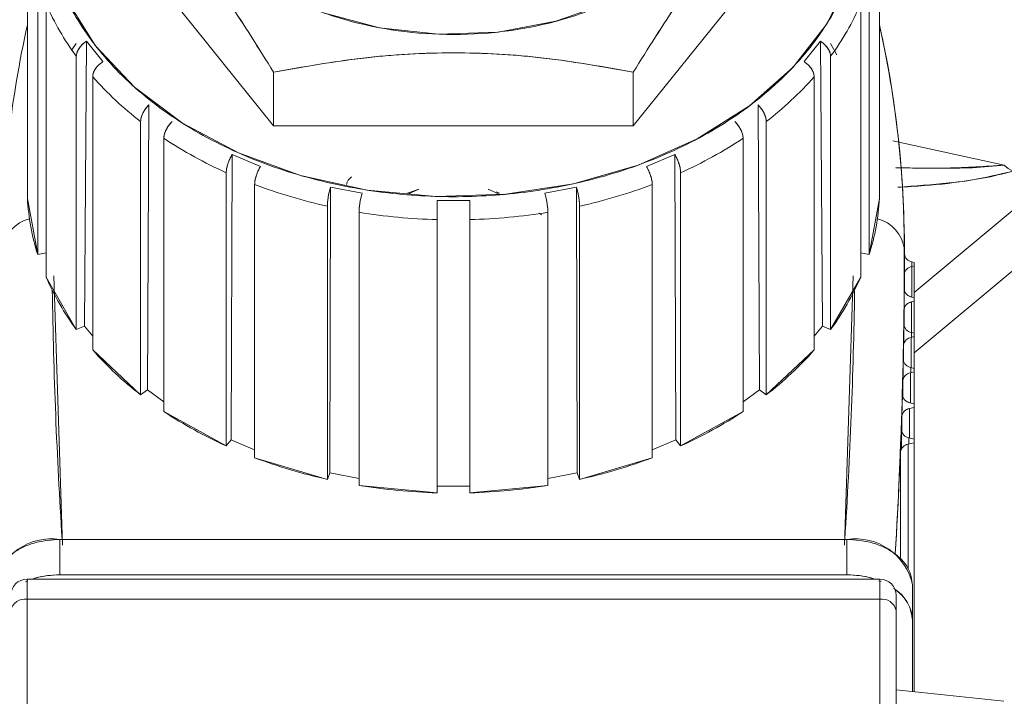
# Paper-space layout 'standard' of a CAD drawing. Units: millimetres. Extents: x 6 to 414, y 6 to 291.
# Drawn here: x 74 to 75, y 121 to 121 of the extents above; entities that cross this region are included whole.
import ezdxf

# ---------------------------------------------------------------- set-up
doc = ezdxf.new("R2010")
doc.units = ezdxf.units.MM

psp = doc.layouts.new('standard')

# ---------------------------------------------------------------- linework, layer by layer
at = {"color": 7, "linetype": 'Continuous', "lineweight": 15}
for p, q in [((73.87125, 121.24795), (73.69985, 121.4615)), ((74.38545, 121.4615), (74.21405, 121.24795)), ((73.6367, 121.43941), (73.6367, 121.17891)), ((74.4486, 121.17891), (74.4486, 121.43941)), ((73.64649, 121.12543), (73.64649, 121.38592)), ((74.43881, 121.38592), (74.43881, 121.12543)), ((73.65458, 121.36421), (73.65458, 121.10371)), ((74.43072, 121.10371), (74.43072, 121.36421)), ((73.69113, 121.05714), (73.6929, 121.32876)), ((73.6929, 121.32876), (73.70853, 121.30929)), ((73.6929, 121.32876), (73.70853, 121.30929)), ((74.37677, 121.30929), (74.3924, 121.32876)), ((74.37677, 121.30929), (74.3924, 121.32876)), ((74.3924, 121.32876), (74.39416, 121.05714)), ((74.40811, 121.31584), (74.40202, 121.32642)), ((73.68327, 121.05387), (73.68327, 121.31437)), ((74.40202, 121.31437), (74.40202, 121.05387)), ((73.87125, 121.29924), (73.87125, 121.24795)), ((74.21405, 121.24795), (74.21405, 121.29924)), ((73.6989, 121.2949), (73.6989, 121.03441)), ((74.3864, 121.03441), (74.3864, 121.2949)), ((73.75097, 120.99623), (73.75241, 121.26815)), ((74.33289, 121.26815), (74.33433, 120.99623)), ((73.74455, 120.99161), (73.74455, 121.25211)), ((74.34075, 121.25211), (74.34075, 120.99161)), ((74.21405, 121.24795), (73.87125, 121.24795)), ((73.76665, 121.23621), (73.76665, 120.97571)), ((74.31865, 120.97571), (74.31865, 121.23621)), ((74.56755, 121.21067), (74.46133, 121.23392)), ((74.46133, 121.23385), (74.56755, 121.21067)), ((74.6551, 121.23411), (74.48171, 121.08923)), ((73.83068, 120.94853), (73.8317, 121.22069)), ((73.8317, 121.22069), (73.85876, 121.20945)), ((73.8317, 121.22069), (73.85876, 121.20945)), ((74.22653, 121.20945), (74.2536, 121.22069)), ((74.22653, 121.20945), (74.2536, 121.22069)), ((74.2536, 121.22069), (74.25462, 120.94853)), ((74.48171, 121.03164), (74.70282, 121.21639)), ((73.82614, 120.94288), (73.82614, 121.20337)), ((74.25915, 121.20337), (74.25915, 120.94288)), ((73.85321, 121.19213), (73.85321, 120.93164)), ((73.92484, 120.9173), (73.92537, 121.1896)), ((73.92537, 121.1896), (73.95555, 121.18379)), ((73.92537, 121.1896), (73.95555, 121.18379)), ((74.00954, 121.18757), (73.99882, 121.18395)), ((74.00954, 121.18757), (73.99974, 121.18334)), ((74.07576, 121.18757), (74.08557, 121.18334)), ((74.08557, 121.18334), (74.07576, 121.18757)), ((74.08652, 121.18393), (74.08333, 121.18501)), ((74.12975, 121.18379), (74.15993, 121.1896)), ((74.12975, 121.18379), (74.15993, 121.1896)), ((74.15993, 121.1896), (74.16046, 120.9173)), ((74.23209, 120.93164), (74.23209, 121.19213)), ((73.6367, 121.17891), (73.64649, 121.12543)), ((74.02702, 121.17702), (74.05827, 121.17702)), ((74.02702, 121.17702), (74.05827, 121.17702)), ((74.43881, 121.12543), (74.4486, 121.17891)), ((73.92249, 120.91099), (73.92249, 121.17149)), ((73.95267, 121.16567), (73.95267, 120.90517)), ((74.13262, 120.90517), (74.13262, 121.16567)), ((74.16281, 121.17149), (74.16281, 120.91099)), ((74.02702, 121.15988), (74.02702, 121.15988)), ((74.02702, 120.89813), (74.02702, 121.15863)), ((74.05827, 121.15988), (74.05827, 121.15988)), ((74.05827, 121.15863), (74.05827, 120.89813)), ((74.47231, 121.14488), (74.47223, 121.14488)), ((74.47231, 121.14032), (74.47229, 121.14032)), ((74.47231, 121.14032), (74.47231, 121.14488)), ((74.47231, 121.14032), (74.47231, 121.13246)), ((74.47231, 121.13681), (74.47231, 121.14032)), ((73.64649, 121.12543), (73.65458, 121.12699)), ((74.43072, 121.12699), (74.43881, 121.12543)), ((74.47223, 121.13265), (74.47223, 121.09818)), ((74.47223, 121.09869), (74.47223, 121.13262)), ((74.47234, 121.12611), (74.47234, 121.13045)), ((74.47234, 121.12611), (74.47234, 121.12589)), ((74.47234, 121.12589), (74.47234, 121.10724)), ((74.48171, 121.11792), (74.47953, 121.11849)), ((74.47953, 121.11849), (74.47953, 121.11398)), ((74.48171, 121.11455), (74.48171, 121.11792)), ((74.47949, 121.11397), (74.48171, 121.11455)), ((74.47949, 121.08478), (74.47949, 121.11397)), ((74.48171, 121.11455), (74.48171, 121.0842)), ((73.65458, 121.10371), (73.68327, 121.05387)), ((73.66173, 121.10509), (73.6701, 120.8483)), ((74.40202, 121.05387), (74.43072, 121.10371)), ((74.4152, 120.8483), (74.42357, 121.10509)), ((74.4723, 121.09185), (74.4723, 121.1066)), ((74.47204, 121.07285), (74.47222, 121.09224)), ((74.47222, 121.09224), (74.47222, 121.0922)), ((74.48171, 121.08083), (74.47924, 121.08018)), ((74.47924, 121.05113), (74.47924, 121.08018)), ((74.47941, 121.0848), (74.48171, 121.0842)), ((74.48171, 121.0842), (74.48171, 121.08083)), ((74.48171, 121.08083), (74.48171, 121.05048)), ((74.47204, 121.05716), (74.47204, 121.07285)), ((73.68327, 121.05387), (73.69113, 121.05714)), ((73.6989, 121.04746), (73.69113, 121.05714)), ((74.39416, 121.05714), (74.3864, 121.04746)), ((74.39416, 121.05714), (74.40202, 121.05387)), ((74.47187, 121.05865), (74.47187, 121.05849)), ((74.47187, 121.05865), (74.47187, 121.04081)), ((74.47875, 121.04634), (74.48171, 121.04711)), ((74.47875, 121.01754), (74.47875, 121.04634)), ((74.48171, 121.05048), (74.47906, 121.05118)), ((74.47906, 121.05118), (74.47906, 121.04642)), ((74.48171, 121.04711), (74.48171, 121.05048)), ((74.48171, 121.04711), (74.48171, 121.01676)), ((73.6989, 121.03441), (73.74455, 120.99161)), ((74.34075, 120.99161), (74.3864, 121.03441)), ((74.47155, 121.02326), (74.47155, 121.03904)), ((74.47128, 121.02512), (74.47128, 121.02489)), ((74.47128, 121.02512), (74.47128, 121.00729)), ((74.48171, 121.01676), (74.47848, 121.01761)), ((74.47848, 121.01761), (74.47848, 121.01255)), ((74.48171, 121.01339), (74.48171, 121.01676)), ((74.47083, 120.98976), (74.47083, 121.00517)), ((74.47802, 121.01243), (74.48171, 121.01339)), ((74.47802, 121.01243), (74.47802, 120.98401)), ((74.48171, 120.98305), (74.48171, 121.01339)), ((73.75097, 120.99623), (73.74455, 120.99161)), ((73.76665, 120.98495), (73.75097, 120.99623)), ((74.33433, 120.99623), (74.31865, 120.98495)), ((74.33433, 120.99623), (74.34075, 120.99161)), ((74.46986, 120.97124), (74.47047, 120.99165)), ((74.47047, 120.99165), (74.47047, 120.99134)), ((74.48171, 120.97967), (74.47706, 120.97845)), ((74.47706, 120.95054), (74.47706, 120.97845)), ((74.47767, 120.9841), (74.48171, 120.98305)), ((74.48171, 120.98305), (74.48171, 120.97967)), ((74.48171, 120.97967), (74.48171, 120.94933)), ((73.76665, 120.97571), (73.82614, 120.94288)), ((74.25915, 120.94288), (74.31865, 120.97571)), ((74.46986, 120.95585), (74.46986, 120.97124)), ((74.46943, 120.95825), (74.46943, 120.95786)), ((74.46943, 120.95805), (74.46943, 120.93993)), ((73.82614, 120.94288), (73.83068, 120.94853)), ((73.85321, 120.93917), (73.83068, 120.94853)), ((74.25462, 120.94853), (74.23209, 120.93917)), ((74.25462, 120.94853), (74.25915, 120.94288)), ((74.48171, 120.94933), (74.47662, 120.95066)), ((74.47662, 120.95066), (74.47662, 120.94462)), ((74.48171, 120.94595), (74.48171, 120.94933)), ((74.47585, 120.94442), (74.48171, 120.94595)), ((74.47585, 120.82613), (74.47585, 120.94442)), ((74.48171, 120.94595), (74.48171, 120.70852)), ((73.85321, 120.93164), (73.92249, 120.91099)), ((74.16281, 120.91099), (74.23209, 120.93164)), ((74.46866, 120.8354), (74.46866, 120.93725)), ((73.92249, 120.91099), (73.92484, 120.9173)), ((73.95267, 120.91193), (73.92484, 120.9173)), ((74.16046, 120.9173), (74.13262, 120.91193)), ((74.16046, 120.9173), (74.16281, 120.91099)), ((73.95267, 120.90517), (74.02702, 120.89813)), ((74.05827, 120.90466), (74.02702, 120.90466)), ((74.05827, 120.89813), (74.13262, 120.90517)), ((73.66765, 120.82001), (73.66765, 120.85373)), ((73.66765, 120.85373), (74.41765, 120.85373)), ((74.41765, 120.85373), (74.41765, 120.82001)), ((74.41765, 120.82001), (73.66765, 120.82001)), ((73.63476, 120.81341), (73.63719, 120.81428)), ((74.4489, 120.81584), (73.6364, 120.81584)), ((73.6364, 120.79676), (73.6364, 120.81584)), ((74.44793, 120.81434), (74.45027, 120.8135)), ((74.4489, 120.81584), (74.4489, 120.79676)), ((74.48015, 120.77659), (74.48015, 120.81031)), ((74.46452, 120.78591), (74.46452, 120.80022)), ((73.6364, 120.79676), (74.4489, 120.79676)), ((73.6364, 120.22354), (73.6364, 120.79676)), ((74.4489, 120.79676), (74.4489, 120.22354)), ((74.46452, 120.21268), (74.46452, 120.78591)), ((74.48015, 120.70869), (74.48015, 120.77659)), ((74.56701, 120.69943), (74.46452, 120.71035))]:
    psp.add_line(p, q, dxfattribs=at)
at = {"color": 7, "linetype": 'Continuous', "lineweight": 15, "flags": 128}
for points in [[(74.42067, 121.3907), (74.3986, 121.34576), (74.36628, 121.30415), (74.32466, 121.26707), (74.27493, 121.23558), (74.21851, 121.21059), (74.15703, 121.19282), (74.09226, 121.18278), (74.02607, 121.18076), (73.96035, 121.18681), (73.897, 121.20077), (73.83784, 121.22223), (73.78457, 121.25057), (73.73873, 121.28497), (73.70163, 121.32446), (73.67434, 121.36789)], [(74.19142, 121.36579), (74.14033, 121.34776), (74.08524, 121.3375), (74.0284, 121.33542), (73.97215, 121.34162), (73.91879, 121.35584)], [(73.68327, 121.32642), (73.67899, 121.32041), (73.67898, 121.3204)]]:
    psp.add_lwpolyline(points, dxfattribs=at)
at = {"color": 7, "linetype": 'Continuous', "lineweight": 15}
for centre, radius, start, end in [((73.88849, 121.46572), 0.25499, 203.45948, 216.40932), ((74.19681, 121.46572), 0.25499, 323.59068, 336.54052), ((74.59383, 121.1299), 0.98087, 167.36906, 179.96807), ((73.49047, 121.12975), 0.98187, 0.88282, 12.6269), ((73.49146, 121.1299), 0.98087, 0.03193, 12.63094), ((73.94511, 121.51179), 0.32811, 221.3769, 232.32064), ((74.14019, 121.51179), 0.32811, 307.67936, 318.6231), ((73.99867, 121.58625), 0.41995, 236.4618, 245.74354), ((74.08663, 121.58625), 0.41995, 294.25646, 303.5382), ((74.58622, 121.22785), 0.02537, 222.62031, 245.1561), ((74.0318, 121.66495), 0.50542, 249.30689, 257.50917), ((74.05349, 121.66495), 0.50542, 282.49083, 290.69311), ((73.85208, 121.19069), 0.21571, 183.13111, 197.61171), ((74.23321, 121.19069), 0.21571, 342.38829, 356.86889), ((74.04226, 121.71556), 0.55714, 260.74705, 268.43307), ((74.04304, 121.71556), 0.55714, 271.56693, 279.25295), ((73.64693, 121.12629), 0.03423, 104.02176, 173.0142), ((74.43836, 121.12629), 0.03423, 6.9858, 75.97824), ((69.61754, 121.1305), 4.85479, 356.57091, 0.16979), ((73.50207, 121.12611), 0.97026, 0.00001, 0.83892), ((69.62124, 121.12611), 4.8511, 0, 0.1678), ((69.61729, 121.13051), 4.85504, 356.57062, 359.99934), ((69.62123, 121.12611), 4.85111, 359.76955, 359.99735), ((74.48079, 121.12691), 0.00851, 186.92166, 261.53197), ((74.48075, 121.10554), 0.00852, 98.50119, 172.86689), ((73.88849, 121.20523), 0.25499, 203.45948, 216.40932), ((74.19681, 121.20523), 0.25499, 323.59068, 336.54052), ((78.49197, 121.16312), 4.83213, 180.85224, 183.67107), ((69.59259, 121.16315), 4.83287, 356.32914, 359.13796), ((69.62096, 121.12611), 4.85138, 359.37099, 359.59993), ((74.48066, 121.09321), 0.00849, 186.56062, 261.58864), ((74.48051, 121.07174), 0.00854, 98.55779, 172.50584), ((69.62035, 121.12612), 4.85198, 358.9717, 359.20323), ((74.48029, 121.05956), 0.00848, 186.19957, 261.64534), ((74.48003, 121.03788), 0.00856, 98.61434, 172.14478), ((73.94511, 121.25129), 0.32811, 221.3769, 232.32064), ((74.14019, 121.25129), 0.32811, 307.67936, 318.6231), ((69.6194, 121.12614), 4.85293, 358.57171, 358.80727), ((74.4797, 121.02598), 0.00846, 185.83852, 261.70207), ((74.47932, 121.00395), 0.00858, 98.67084, 171.78371), ((69.61812, 121.12617), 4.85422, 358.17101, 358.41204), ((74.47888, 120.99246), 0.00844, 185.47746, 261.75884), ((74.47836, 120.96996), 0.00859, 98.72728, 171.42262), ((73.99867, 121.32575), 0.41995, 236.4618, 245.74354), ((74.08663, 121.32575), 0.41995, 294.25646, 303.5382), ((69.6165, 121.12623), 4.85584, 357.76961, 358.01756), ((74.47782, 120.959), 0.00843, 185.11637, 261.81563), ((74.47717, 120.93591), 0.00861, 98.78367, 171.06149), ((74.0318, 121.40445), 0.50542, 249.30689, 257.50917), ((74.05349, 121.40445), 0.50542, 282.49083, 290.69311), ((74.04226, 121.45507), 0.55714, 260.74705, 268.43307), ((74.04304, 121.45507), 0.55714, 271.56693, 279.25295), ((73.65956, 120.79867), 0.05565, 81.64552, 167.92668), ((74.42573, 120.79867), 0.05565, 12.07332, 98.35448), ((73.66726, 120.73477), 0.08525, 89.7386, 107.99019), ((74.41804, 120.73477), 0.08525, 72.00981, 90.2614), ((73.6364, 120.80022), 0.01562, 90, 180), ((74.4489, 120.80022), 0.01562, 0, 90), ((74.44232, 120.77471), 0.03788, 2.84928, 56.32687), ((73.63438, 120.783), 0.01391, 81.64552, 167.92668), ((74.45092, 120.783), 0.01391, 12.07332, 98.35448)]:
    psp.add_arc(centre, radius, start, end, dxfattribs=at)
for points, knots in [([(74.3239, 121.53748), (74.32014, 121.56293), (74.31436, 121.60207), (74.27929, 121.64919), (74.24299, 121.68156), (74.19793, 121.70784), (74.13245, 121.73228), (74.04265, 121.74468), (73.95285, 121.73228), (73.88735, 121.70784), (73.84235, 121.68156), (73.80582, 121.64919), (73.77185, 121.60207), (73.75461, 121.53748), (73.77185, 121.47288), (73.80582, 121.42577), (73.84235, 121.3934), (73.88735, 121.36712), (73.95285, 121.34268), (74.04265, 121.33028), (74.13245, 121.34268), (74.19793, 121.36712), (74.24299, 121.3934), (74.27929, 121.42577), (74.31436, 121.47288), (74.32014, 121.51203), (74.3239, 121.53748)], [0, 0, 0, 0, 0.059864, 0.09209, 0.125, 0.15791, 0.190136, 0.25, 0.309864, 0.34209, 0.375, 0.40791, 0.440136, 0.5, 0.559864, 0.59209, 0.625, 0.65791, 0.690136, 0.75, 0.809864, 0.84209, 0.875, 0.90791, 0.940136, 1, 1, 1, 1]), ([(73.65202, 121.4615), (73.65329, 121.44436), (73.6559, 121.40906), (73.67763, 121.35669), (73.71367, 121.30633), (73.76448, 121.26139), (73.82693, 121.22489), (73.89694, 121.1988), (73.96975, 121.18375), (74.04265, 121.17894), (74.11555, 121.18375), (74.18835, 121.1988), (74.25836, 121.22489), (74.32083, 121.26139), (74.37158, 121.30633), (74.40784, 121.35669), (74.42877, 121.40906), (74.43546, 121.4615), (74.42878, 121.51395), (74.40782, 121.56628), (74.37168, 121.61681), (74.32044, 121.66109), (74.27479, 121.69041), (74.24488, 121.70108), (74.23903, 121.70316)], [0, 0, 0, 0, 0.043749, 0.090118, 0.138415, 0.187737, 0.237059, 0.285356, 0.331726, 0.375475, 0.419223, 0.465593, 0.51389, 0.563212, 0.612534, 0.660831, 0.7072, 0.750949, 0.794698, 0.841067, 0.889364, 0.938686, 0.988008, 1, 1, 1, 1]), ([(73.69985, 121.51279), (73.71394, 121.50028), (73.74209, 121.47527), (73.78566, 121.42595), (73.82917, 121.36675), (73.85721, 121.32175), (73.87125, 121.29924)], [0, 0, 0, 0, 0.250741, 0.500935, 0.750273, 1, 1, 1, 1]), ([(73.69985, 121.51279), (73.71392, 121.50029), (73.74204, 121.47533), (73.78568, 121.42593), (73.82914, 121.36678), (73.85721, 121.32176), (73.87125, 121.29924)], [0, 0, 0, 0, 0.250742, 0.500938, 0.750275, 1, 1, 1, 1]), ([(74.21405, 121.29924), (74.22814, 121.32184), (74.25629, 121.36699), (74.29986, 121.42623), (74.34337, 121.47545), (74.37142, 121.50034), (74.38545, 121.51279)], [0, 0, 0, 0, 0.250741, 0.500935, 0.750273, 1, 1, 1, 1]), ([(74.21405, 121.29924), (74.22815, 121.32185), (74.25633, 121.36703), (74.29985, 121.42622), (74.34341, 121.47549), (74.37143, 121.50035), (74.38545, 121.51279)], [0, 0, 0, 0, 0.250742, 0.5009381, 0.7502753, 1, 1, 1, 1]), ([(73.68327, 121.31437), (73.68338, 121.31546), (73.68361, 121.31772), (73.68549, 121.32155), (73.68857, 121.32552), (73.69143, 121.32766), (73.6929, 121.32876)], [0, 0, 0, 0, 0.225601, 0.467471, 0.725608, 1, 1, 1, 1]), ([(73.68327, 121.31437), (73.6834, 121.31559), (73.68367, 121.31802), (73.68579, 121.32198), (73.68885, 121.32578), (73.69154, 121.32776), (73.6929, 121.32876)], [0, 0, 0, 0, 0.251002, 0.500215, 0.747953, 1, 1, 1, 1]), ([(74.3924, 121.32876), (74.39387, 121.32766), (74.39672, 121.32552), (74.3998, 121.32155), (74.40169, 121.31772), (74.40191, 121.31546), (74.40202, 121.31437)], [0, 0, 0, 0, 0.274392, 0.532529, 0.774399, 1, 1, 1, 1]), ([(74.40202, 121.31437), (74.40189, 121.31559), (74.40163, 121.31802), (74.39951, 121.32198), (74.39644, 121.32578), (74.39375, 121.32776), (74.3924, 121.32876)], [0, 0, 0, 0, 0.251002, 0.500215, 0.747953, 1, 1, 1, 1]), ([(73.87125, 121.29924), (73.90067, 121.30446), (73.95689, 121.31443), (74.04261, 121.31919), (74.12836, 121.31444), (74.18461, 121.30446), (74.21405, 121.29924)], [0, 0, 0, 0, 0.261559, 0.499856, 0.738261, 1, 1, 1, 1]), ([(73.87125, 121.29924), (73.89933, 121.30426), (73.95551, 121.31432), (74.04257, 121.31932), (74.1297, 121.31434), (74.18591, 121.30428), (74.21405, 121.29924)], [0, 0, 0, 0, 0.249872, 0.499856, 0.749594, 1, 1, 1, 1]), ([(73.70853, 121.30929), (73.70706, 121.30819), (73.7042, 121.30605), (73.70113, 121.30208), (73.69923, 121.29825), (73.69901, 121.29599), (73.6989, 121.2949)], [0, 0, 0, 0, 0.274392, 0.532529, 0.774399, 1, 1, 1, 1]), ([(73.6989, 121.2949), (73.69903, 121.29612), (73.69929, 121.29855), (73.70141, 121.30251), (73.70448, 121.30631), (73.70717, 121.30829), (73.70853, 121.30929)], [0, 0, 0, 0, 0.251002, 0.500215, 0.747953, 1, 1, 1, 1]), ([(74.3864, 121.2949), (74.38629, 121.29599), (74.38606, 121.29825), (74.38417, 121.30208), (74.38109, 121.30605), (74.37824, 121.30819), (74.37677, 121.30929)], [0, 0, 0, 0, 0.225601, 0.467471, 0.725608, 1, 1, 1, 1]), ([(74.3864, 121.2949), (74.38627, 121.29612), (74.386, 121.29855), (74.38389, 121.30251), (74.38082, 121.30631), (74.37813, 121.30829), (74.37677, 121.30929)], [0, 0, 0, 0, 0.251002, 0.500215, 0.747953, 1, 1, 1, 1]), ([(73.74455, 121.25211), (73.74466, 121.25335), (73.74487, 121.25582), (73.7466, 121.26015), (73.74911, 121.26447), (73.7513, 121.26692), (73.75241, 121.26815)], [0, 0, 0, 0, 0.251002, 0.500215, 0.747953, 1, 1, 1, 1]), ([(73.74455, 121.25211), (73.74464, 121.25321), (73.74482, 121.25551), (73.74636, 121.25967), (73.74888, 121.26417), (73.75121, 121.2668), (73.75241, 121.26815)], [0, 0, 0, 0, 0.225601, 0.467471, 0.725608, 1, 1, 1, 1]), ([(74.34075, 121.25211), (74.34064, 121.25335), (74.34043, 121.25582), (74.3387, 121.26015), (74.33619, 121.26447), (74.33399, 121.26692), (74.33289, 121.26815)], [0, 0, 0, 0, 0.251002, 0.500215, 0.747953, 1, 1, 1, 1]), ([(74.33289, 121.26815), (74.33409, 121.2668), (74.33642, 121.26417), (74.33893, 121.25967), (74.34047, 121.25551), (74.34066, 121.25321), (74.34075, 121.25211)], [0, 0, 0, 0, 0.274392, 0.532529, 0.774399, 1, 1, 1, 1]), ([(73.76665, 121.23621), (73.76675, 121.23745), (73.76697, 121.23992), (73.7687, 121.24425), (73.7712, 121.24858), (73.7734, 121.25102), (73.77451, 121.25226)], [0, 0, 0, 0, 0.251002, 0.500215, 0.747953, 1, 1, 1, 1]), ([(73.77451, 121.25226), (73.77331, 121.2509), (73.77098, 121.24827), (73.76847, 121.24377), (73.76692, 121.23961), (73.76674, 121.23732), (73.76665, 121.23621)], [0, 0, 0, 0, 0.2743923, 0.5325287, 0.7743987, 1, 1, 1, 1]), ([(74.31865, 121.23621), (74.31854, 121.23745), (74.31833, 121.23992), (74.3166, 121.24425), (74.31409, 121.24858), (74.3119, 121.25102), (74.31079, 121.25226)], [0, 0, 0, 0, 0.251002, 0.500215, 0.747953, 1, 1, 1, 1]), ([(74.31865, 121.23621), (74.31856, 121.23732), (74.31837, 121.23961), (74.31683, 121.24377), (74.31432, 121.24827), (74.31199, 121.2509), (74.31079, 121.25226)], [0, 0, 0, 0, 0.225601, 0.467471, 0.725608, 1, 1, 1, 1]), ([(73.82614, 121.20337), (73.8262, 121.20449), (73.82633, 121.20682), (73.82742, 121.21123), (73.8292, 121.21614), (73.83085, 121.21914), (73.8317, 121.22069)], [0, 0, 0, 0, 0.225601, 0.467471, 0.725608, 1, 1, 1, 1]), ([(73.82614, 121.20337), (73.82622, 121.20463), (73.82637, 121.20714), (73.82759, 121.21174), (73.82936, 121.21647), (73.83092, 121.21928), (73.8317, 121.22069)], [0, 0, 0, 0, 0.251002, 0.500215, 0.747953, 1, 1, 1, 1]), ([(74.2536, 121.22069), (74.25445, 121.21914), (74.2561, 121.21614), (74.25788, 121.21123), (74.25896, 121.20682), (74.25909, 121.20449), (74.25915, 121.20337)], [0, 0, 0, 0, 0.274392, 0.532529, 0.774399, 1, 1, 1, 1]), ([(74.25915, 121.20337), (74.25908, 121.20463), (74.25893, 121.20714), (74.2577, 121.21174), (74.25593, 121.21647), (74.25438, 121.21928), (74.2536, 121.22069)], [0, 0, 0, 0, 0.251002, 0.500215, 0.747953, 1, 1, 1, 1]), ([(73.85876, 121.20945), (73.85792, 121.2079), (73.85627, 121.20489), (73.85449, 121.19999), (73.8534, 121.19558), (73.85327, 121.19325), (73.85321, 121.19213)], [0, 0, 0, 0, 0.274392, 0.532529, 0.774399, 1, 1, 1, 1]), ([(73.85321, 121.19213), (73.85328, 121.19339), (73.85343, 121.1959), (73.85466, 121.2005), (73.85643, 121.20523), (73.85798, 121.20804), (73.85876, 121.20945)], [0, 0, 0, 0, 0.251002, 0.500215, 0.747953, 1, 1, 1, 1]), ([(74.23209, 121.19213), (74.23203, 121.19325), (74.2319, 121.19558), (74.2308, 121.19999), (74.22903, 121.20489), (74.22738, 121.2079), (74.22653, 121.20945)], [0, 0, 0, 0, 0.225601, 0.467471, 0.725608, 1, 1, 1, 1]), ([(74.23209, 121.19213), (74.23202, 121.19339), (74.23186, 121.1959), (74.23064, 121.2005), (74.22887, 121.20523), (74.22732, 121.20804), (74.22653, 121.20945)], [0, 0, 0, 0, 0.251002, 0.500215, 0.747953, 1, 1, 1, 1]), ([(74.56755, 121.21067), (74.54953, 121.20942), (74.51611, 121.20711), (74.48048, 121.20787), (74.46406, 121.20821)], [0, 0, 0, 0, 0.539052, 1, 1, 1, 1]), ([(74.46407, 121.20809), (74.47123, 121.20797), (74.48495, 121.20776), (74.50934, 121.2078), (74.53752, 121.20757), (74.55755, 121.20964), (74.56755, 121.21067)], [0, 0, 0, 0, 0.201537, 0.386338, 0.69336, 1, 1, 1, 1]), ([(74.46605, 121.18951), (74.47451, 121.18997), (74.49824, 121.19128), (74.53638, 121.19559), (74.56253, 121.20175), (74.57556, 121.20483)], [0, 0, 0, 0, 0.21744, 0.609959, 1, 1, 1, 1]), ([(74.57556, 121.20483), (74.56623, 121.20241), (74.54756, 121.19757), (74.51001, 121.19272), (74.48249, 121.19071), (74.46605, 121.18951)], [0, 0, 0, 0, 0.287087, 0.574392, 1, 1, 1, 1]), ([(73.9455, 121.19929), (73.94392, 121.19794), (73.94142, 121.19582), (73.94094, 121.19319), (73.94077, 121.19224)], [0, 0, 0, 0, 0.63664, 1, 1, 1, 1]), ([(73.92249, 121.17149), (73.92252, 121.17262), (73.92259, 121.17496), (73.92315, 121.17953), (73.92407, 121.18469), (73.92492, 121.18793), (73.92537, 121.1896)], [0, 0, 0, 0, 0.225601, 0.467471, 0.725608, 1, 1, 1, 1]), ([(73.92249, 121.17149), (73.92253, 121.17276), (73.92261, 121.17529), (73.92324, 121.18007), (73.92416, 121.18505), (73.92496, 121.18808), (73.92537, 121.1896)], [0, 0, 0, 0, 0.251002, 0.500215, 0.747953, 1, 1, 1, 1]), ([(73.95555, 121.18379), (73.95511, 121.18212), (73.95426, 121.17887), (73.95334, 121.17371), (73.95278, 121.16914), (73.95271, 121.1668), (73.95267, 121.16567)], [0, 0, 0, 0, 0.274392, 0.532529, 0.774399, 1, 1, 1, 1]), ([(73.95267, 121.16567), (73.95271, 121.16694), (73.95279, 121.16947), (73.95342, 121.17425), (73.95434, 121.17924), (73.95514, 121.18226), (73.95555, 121.18379)], [0, 0, 0, 0, 0.251002, 0.500215, 0.747953, 1, 1, 1, 1]), ([(74.13262, 121.16567), (74.13259, 121.1668), (74.13252, 121.16914), (74.13195, 121.17371), (74.13104, 121.17887), (74.13018, 121.18212), (74.12975, 121.18379)], [0, 0, 0, 0, 0.225601, 0.467471, 0.725608, 1, 1, 1, 1]), ([(74.13262, 121.16567), (74.13258, 121.16694), (74.13251, 121.16947), (74.13187, 121.17425), (74.13096, 121.17924), (74.13015, 121.18226), (74.12975, 121.18379)], [0, 0, 0, 0, 0.251002, 0.500215, 0.747953, 1, 1, 1, 1]), ([(74.15993, 121.1896), (74.16037, 121.18793), (74.16123, 121.18469), (74.16215, 121.17953), (74.16271, 121.17496), (74.16278, 121.17262), (74.16281, 121.17149)], [0, 0, 0, 0, 0.274392, 0.532529, 0.774399, 1, 1, 1, 1]), ([(74.16281, 121.17149), (74.16277, 121.17276), (74.16269, 121.17529), (74.16206, 121.18007), (74.16114, 121.18505), (74.16034, 121.18808), (74.15993, 121.1896)], [0, 0, 0, 0, 0.2510023, 0.5002152, 0.747953, 1, 1, 1, 1]), ([(74.02702, 121.15863), (74.02702, 121.15976), (74.02702, 121.16211), (74.02702, 121.16673), (74.02702, 121.17198), (74.02702, 121.17531), (74.02702, 121.17702)], [0, 0, 0, 0, 0.2256014, 0.4674714, 0.7256078, 1, 1, 1, 1]), ([(74.02702, 121.15863), (74.02702, 121.1599), (74.02702, 121.16244), (74.02702, 121.16728), (74.02702, 121.17236), (74.02702, 121.17545), (74.02702, 121.17702)], [0, 0, 0, 0, 0.250874, 0.500656, 0.747883, 1, 1, 1, 1]), ([(74.05827, 121.17702), (74.05827, 121.17531), (74.05828, 121.17198), (74.05828, 121.16673), (74.05828, 121.16211), (74.05827, 121.15976), (74.05827, 121.15863)], [0, 0, 0, 0, 0.2743922, 0.5325286, 0.7743986, 1, 1, 1, 1]), ([(74.05827, 121.15863), (74.05827, 121.1599), (74.05827, 121.16244), (74.05827, 121.16728), (74.05827, 121.17236), (74.05827, 121.17545), (74.05827, 121.17702)], [0, 0, 0, 0, 0.250874, 0.500656, 0.747883, 1, 1, 1, 1]), ([(74.12647, 121.16333), (74.12639, 121.16342), (74.12587, 121.16406), (74.12498, 121.1645), (74.12422, 121.16488)], [0, 0, 0, 0, 0.14366, 1, 1, 1, 1]), ([(74.47222, 121.09224), (74.47231, 121.09143), (74.47249, 121.08982), (74.47406, 121.08764), (74.47634, 121.08583), (74.47838, 121.08515), (74.47941, 121.0848)], [0, 0, 0, 0, 0.2505993, 0.4999257, 0.7477965, 1, 1, 1, 1]), ([(74.47924, 121.08018), (74.47823, 121.07985), (74.47621, 121.07917), (74.47393, 121.07739), (74.47235, 121.07525), (74.47215, 121.07366), (74.47204, 121.07285)], [0, 0, 0, 0, 0.250602, 0.499927, 0.747798, 1, 1, 1, 1]), ([(74.47047, 120.99165), (74.47055, 120.99084), (74.4707, 120.9892), (74.47226, 120.98699), (74.47456, 120.98514), (74.47662, 120.98445), (74.47767, 120.9841)], [0, 0, 0, 0, 0.250596, 0.499924, 0.747795, 1, 1, 1, 1]), ([(74.47706, 120.97845), (74.47606, 120.97812), (74.47407, 120.97746), (74.4718, 120.97571), (74.47021, 120.97361), (74.46998, 120.97204), (74.46986, 120.97124)], [0, 0, 0, 0, 0.250605, 0.499929, 0.747799, 1, 1, 1, 1]), ([(73.60515, 120.81031), (73.60599, 120.81577), (73.60728, 120.8242), (73.61506, 120.83432), (73.62314, 120.84123), (73.63309, 120.84684), (73.64765, 120.85225), (73.65979, 120.85315), (73.66765, 120.85373)], [0, 0, 0, 0, 0.239443, 0.369636, 0.5, 0.630193, 0.760557, 1, 1, 1, 1]), ([(74.41765, 120.85373), (74.42551, 120.85315), (74.43764, 120.85225), (74.45221, 120.84684), (74.46215, 120.84123), (74.47023, 120.83432), (74.47801, 120.82421), (74.47931, 120.81577), (74.48015, 120.81031)], [0, 0, 0, 0, 0.2394429, 0.3696359, 0.4999999, 0.6301929, 0.7605571, 1, 1, 1, 1]), ([(73.64153, 120.81584), (73.64256, 120.81623), (73.65048, 120.81921), (73.65966, 120.81964), (73.66765, 120.82001)], [0, 0, 0, 0, 0.130007, 1, 1, 1, 1]), ([(74.41765, 120.82001), (74.42564, 120.81964), (74.43482, 120.81921), (74.44273, 120.81623), (74.44376, 120.81584)], [0, 0, 0, 0, 0.869965, 1, 1, 1, 1]), ([(74.46212, 120.80706), (74.46484, 120.80492), (74.47039, 120.80057), (74.47797, 120.79046), (74.47929, 120.78204), (74.48015, 120.77659)], [0, 0, 0, 0, 0.253641, 0.516747, 1, 1, 1, 1]), ([(74.46452, 120.78591), (74.46452, 120.78973), (74.46452, 120.79564), (74.46452, 120.79926), (74.46452, 120.80048), (74.46452, 120.80017), (74.46452, 120.80014)], [0, 0, 0, 0, 0.468032, 0.722461, 0.977335, 1, 1, 1, 1]), ([(74.46452, 120.69701), (74.46452, 120.7008), (74.46453, 120.70835), (74.46452, 120.71103), (74.46453, 120.70961), (74.46455, 120.70589), (74.46453, 120.70004), (74.46452, 120.69624)], [0, 0, 0, 0, 0.250239, 0.499818, 0.631349, 0.760221, 1, 1, 1, 1])]:
    psp.add_open_spline(points, degree=3, knots=knots, dxfattribs=at)

doc.saveas('drawing.dxf')
